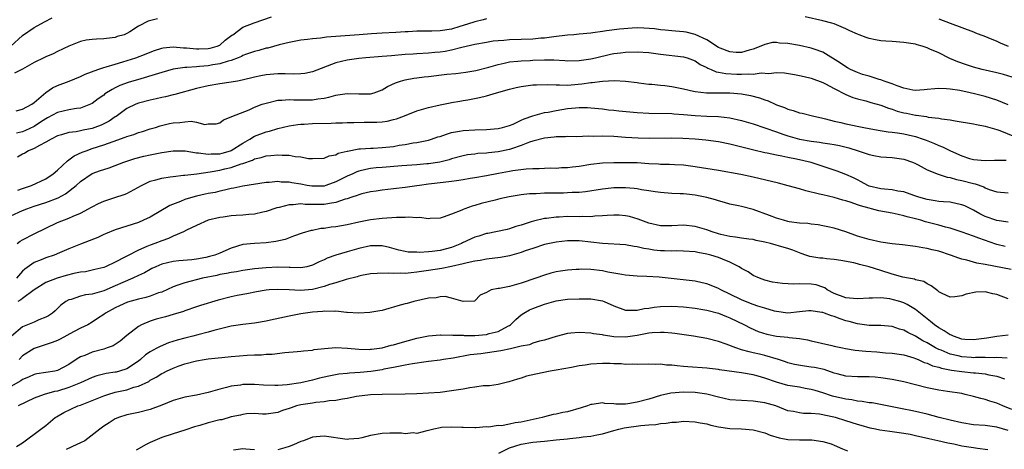
# Model space of a CAD drawing. Units: inches. Extents: x 2670000 to 2671137, y 1557000 to 1560000.
# Drawn here: x 2670667 to 2670836, y 1559222 to 1559296 of the extents above; entities that cross this region are included whole.
import ezdxf

# ---------------------------------------------------------------- set-up
doc = ezdxf.new("R2010")
doc.units = ezdxf.units.IN
doc.header["$MEASUREMENT"] = 0
doc.layers.add('LD26701557_2ft', color=153, linetype='Continuous')

msp = doc.modelspace()

# ---------------------------------------------------------------- linework, layer by layer
at = {"layer": 'LD26701557_2ft'}
for points, elevation in [([(2670664.96, 1559291.04), (2670667, 1559292.84), (2670669, 1559294.24), (2670670.76, 1559295.24), (2670672.09, 1559295.91)], 9256), ([(2670690.26, 1559295.74), (2670688.67, 1559295.33), (2670687, 1559294.47), (2670685.49, 1559293.49), (2670685, 1559293.2), (2670684.54, 1559293), (2670683.34, 1559292.66), (2670683, 1559292.54), (2670682.45, 1559292.45), (2670681, 1559292.3), (2670679.75, 1559292.25), (2670679, 1559292.18), (2670677.96, 1559292.04), (2670677, 1559291.83), (2670675, 1559291.02), (2670673, 1559290.08), (2670672.28, 1559289.72), (2670671, 1559289.18), (2670670.65, 1559289), (2670669, 1559288.22), (2670667, 1559287.08), (2670665.61, 1559286.39)], 9254), ([(2670665.87, 1559279.87), (2670667, 1559280.17), (2670668.6, 1559281), (2670669, 1559281.28), (2670670.99, 1559283.01), (2670672.17, 1559283.83), (2670673, 1559284.21), (2670675.03, 1559284.97), (2670677, 1559285.8), (2670677.8, 1559286.2), (2670679.96, 1559287), (2670681, 1559287.34), (2670681.44, 1559287.44), (2670683, 1559287.93), (2670684.3, 1559288.3), (2670686.51, 1559289), (2670688.31, 1559289.69), (2670689, 1559290), (2670689.73, 1559290.27), (2670691, 1559290.68), (2670691.26, 1559290.74), (2670693, 1559290.9), (2670694.76, 1559290.76), (2670695.25, 1559290.75), (2670697, 1559290.56), (2670697.42, 1559290.58), (2670699, 1559290.59), (2670699.33, 1559290.67), (2670700.58, 1559291), (2670701, 1559291.22), (2670701.93, 1559292.07), (2670703.09, 1559292.91), (2670703.25, 1559293), (2670705, 1559294.28), (2670706.96, 1559295.04), (2670708.43, 1559295.57), (2670709.95, 1559296.05)], 9252), ([(2670747, 1559295.73), (2670746.44, 1559295.56), (2670745, 1559295.24), (2670744.83, 1559295.17), (2670743, 1559294.56), (2670742.39, 1559294.39), (2670741, 1559293.95), (2670739, 1559293.64), (2670737.61, 1559293.61), (2670737, 1559293.63), (2670735.6, 1559293.6), (2670735, 1559293.63), (2670733.49, 1559293.49), (2670733, 1559293.47), (2670731.35, 1559293.35), (2670729, 1559293.28), (2670727.17, 1559293.17), (2670725.03, 1559292.97), (2670721, 1559292.67), (2670719.42, 1559292.58), (2670718.38, 1559292.38), (2670717, 1559292.31), (2670716.14, 1559292.14), (2670715, 1559292.03), (2670713, 1559291.65), (2670711.23, 1559291.23), (2670709.3, 1559290.7), (2670709, 1559290.66), (2670707.73, 1559290.27), (2670707, 1559290.12), (2670705.65, 1559289.65), (2670705, 1559289.39), (2670704.76, 1559289.24), (2670704.16, 1559289), (2670703, 1559288.56), (2670702.45, 1559288.45), (2670701, 1559287.97), (2670699.8, 1559287.8), (2670699, 1559287.65), (2670697.5, 1559287.5), (2670697, 1559287.48), (2670695.33, 1559287.33), (2670695, 1559287.35), (2670693, 1559287.07), (2670691, 1559286.49), (2670689.88, 1559286.12), (2670687.41, 1559285.41), (2670685.24, 1559284.76), (2670683.78, 1559284.22), (2670683, 1559283.83), (2670682.43, 1559283.57), (2670681.21, 1559282.79), (2670681, 1559282.6), (2670680.06, 1559281.94), (2670679, 1559281.14), (2670678.72, 1559281), (2670677, 1559280.36), (2670676.29, 1559280.29), (2670675, 1559280.05), (2670673, 1559279.61), (2670671.32, 1559278.68), (2670671, 1559278.51), (2670670.11, 1559277.89), (2670669, 1559277.19), (2670667.52, 1559276.48), (2670667, 1559276.28), (2670665.98, 1559276.02)], 9250), ([(2670837.67, 1559285.67), (2670836.15, 1559286.15), (2670835, 1559286.43), (2670832.47, 1559287), (2670831, 1559287.39), (2670829.78, 1559287.78), (2670828.3, 1559288.3), (2670826.91, 1559288.91), (2670825, 1559289.85), (2670823.47, 1559290.53), (2670823, 1559290.72), (2670822.17, 1559291), (2670821.27, 1559291.27), (2670821, 1559291.35), (2670819, 1559291.66), (2670817, 1559291.8), (2670815.86, 1559291.86), (2670815, 1559291.95), (2670814.09, 1559292.09), (2670813, 1559292.33), (2670812.49, 1559292.49), (2670811.29, 1559293), (2670811, 1559293.09), (2670809.67, 1559293.67), (2670809, 1559293.99), (2670807, 1559294.87), (2670806.58, 1559295), (2670805, 1559295.41), (2670801.95, 1559296.05)], 9250), ([(2670825, 1559295.73), (2670827, 1559294.97), (2670831, 1559293.49), (2670831.34, 1559293.34), (2670832.26, 1559293), (2670832.78, 1559292.78), (2670833.49, 1559292.51), (2670835, 1559291.89), (2670835.61, 1559291.61), (2670837, 1559291.03)], 9252), ([(2670837, 1559280.9), (2670835, 1559281.71), (2670833, 1559282.34), (2670831.17, 1559282.83), (2670830.42, 1559283), (2670828.63, 1559283.37), (2670827, 1559283.6), (2670826.32, 1559283.68), (2670825, 1559283.71), (2670824.31, 1559283.69), (2670823, 1559283.53), (2670822.5, 1559283.5), (2670821, 1559283.38), (2670820.56, 1559283.44), (2670819, 1559283.78), (2670817.82, 1559284.18), (2670817, 1559284.54), (2670815.59, 1559285), (2670815, 1559285.22), (2670814.72, 1559285.28), (2670813, 1559285.82), (2670811.84, 1559286.16), (2670811, 1559286.46), (2670809.79, 1559287), (2670809.29, 1559287.29), (2670809, 1559287.43), (2670808.09, 1559288.09), (2670805, 1559290), (2670803.51, 1559290.49), (2670803, 1559290.69), (2670801, 1559291.12), (2670799, 1559291.49), (2670797.56, 1559291.56), (2670797, 1559291.65), (2670796.36, 1559291.64), (2670795, 1559291.32), (2670794.31, 1559291), (2670793, 1559290.49), (2670792.32, 1559290.32), (2670791, 1559289.92), (2670790.08, 1559289.92), (2670789, 1559290.02), (2670787.32, 1559290.68), (2670787, 1559290.81), (2670785, 1559292.12), (2670783.01, 1559293.01), (2670781.42, 1559293.42), (2670781, 1559293.49), (2670779.62, 1559293.62), (2670779, 1559293.67), (2670777.8, 1559293.8), (2670777, 1559293.85), (2670776, 1559294), (2670774.15, 1559294.15), (2670773, 1559294.16), (2670772.14, 1559294.14), (2670769.96, 1559293.96), (2670767.69, 1559293.69), (2670767, 1559293.57), (2670765.34, 1559293.34), (2670765, 1559293.27), (2670763, 1559293.06), (2670762.05, 1559293), (2670761, 1559292.9), (2670758.63, 1559292.63), (2670757, 1559292.41), (2670756.37, 1559292.37), (2670755, 1559292.25), (2670751, 1559292.1), (2670750.01, 1559292.01), (2670749, 1559291.95), (2670748.14, 1559291.86), (2670747, 1559291.67), (2670745, 1559291.29), (2670742.77, 1559290.77), (2670741, 1559290.32), (2670739.89, 1559290.11), (2670739, 1559289.97), (2670738.1, 1559289.9), (2670737, 1559289.8), (2670735, 1559289.7), (2670734.36, 1559289.64), (2670733, 1559289.56), (2670730.63, 1559289.37), (2670729, 1559289.21), (2670726.19, 1559289), (2670725, 1559288.89), (2670723, 1559288.63), (2670721, 1559288.16), (2670717, 1559286.6), (2670715.69, 1559286.31), (2670715, 1559286.24), (2670713.81, 1559286.19), (2670712.27, 1559286.27), (2670711, 1559286.26), (2670709, 1559286.09), (2670708.08, 1559285.92), (2670707, 1559285.67), (2670704.87, 1559285.13), (2670704.07, 1559285), (2670703, 1559284.8), (2670701, 1559284.52), (2670699, 1559284.17), (2670697, 1559283.71), (2670693.29, 1559282.71), (2670693, 1559282.65), (2670691.68, 1559282.31), (2670691, 1559282.18), (2670690.06, 1559281.94), (2670689, 1559281.72), (2670687, 1559281.18), (2670686.55, 1559281), (2670685, 1559280.25), (2670683.12, 1559278.88), (2670683, 1559278.82), (2670681.92, 1559278.08), (2670681, 1559277.61), (2670680.58, 1559277.42), (2670679.47, 1559277), (2670679, 1559276.84), (2670677.44, 1559276.56), (2670677, 1559276.43), (2670676.27, 1559276.27), (2670675, 1559276.13), (2670673.74, 1559275.74), (2670673, 1559275.55), (2670671.93, 1559275), (2670671, 1559274.47), (2670669.92, 1559273.92), (2670669, 1559273.38), (2670668.04, 1559273), (2670667.4, 1559272.6), (2670667, 1559272.4), (2670666.11, 1559271.89)], 9248), ([(2670666.17, 1559266.17), (2670667, 1559266.49), (2670668.55, 1559267), (2670671, 1559268.13), (2670672.28, 1559269), (2670673, 1559269.63), (2670674.73, 1559271.27), (2670675, 1559271.41), (2670675.91, 1559272.09), (2670677.28, 1559272.72), (2670677.97, 1559273), (2670679, 1559273.37), (2670681, 1559274.02), (2670682.61, 1559274.61), (2670684.69, 1559275.31), (2670685, 1559275.47), (2670686.18, 1559275.82), (2670687, 1559276.15), (2670687.67, 1559276.33), (2670689, 1559276.75), (2670689.9, 1559277), (2670690.74, 1559277.26), (2670692.34, 1559277.66), (2670693, 1559277.8), (2670694.13, 1559277.87), (2670695, 1559278), (2670696.07, 1559278.07), (2670697, 1559277.89), (2670698.46, 1559277.54), (2670699, 1559277.61), (2670700.37, 1559277.63), (2670701, 1559277.82), (2670701.67, 1559278.33), (2670703, 1559278.84), (2670703.08, 1559278.92), (2670706.07, 1559280.07), (2670707, 1559280.49), (2670708.33, 1559281), (2670709, 1559281.22), (2670709.26, 1559281.26), (2670711, 1559281.7), (2670711.69, 1559281.69), (2670713, 1559281.84), (2670713.77, 1559281.77), (2670717, 1559281.75), (2670717.95, 1559281.95), (2670719, 1559282.07), (2670719.8, 1559282.2), (2670721, 1559282.59), (2670721.38, 1559282.62), (2670723, 1559282.87), (2670725, 1559282.8), (2670727, 1559282.82), (2670727.65, 1559283), (2670729, 1559283.48), (2670729.94, 1559284.06), (2670731.3, 1559284.7), (2670732.17, 1559285), (2670733, 1559285.24), (2670734.48, 1559285.52), (2670735, 1559285.57), (2670736.25, 1559285.75), (2670737, 1559285.81), (2670740.18, 1559286.18), (2670741.7, 1559286.3), (2670743.46, 1559286.54), (2670745.16, 1559286.84), (2670747.42, 1559287.42), (2670749, 1559287.88), (2670750.08, 1559288.08), (2670751, 1559288.29), (2670752.41, 1559288.41), (2670753, 1559288.48), (2670754.54, 1559288.54), (2670755, 1559288.58), (2670757, 1559288.64), (2670758.64, 1559288.64), (2670760.54, 1559288.54), (2670761, 1559288.49), (2670763, 1559288.52), (2670765, 1559288.82), (2670765.81, 1559289), (2670768.38, 1559289.62), (2670769, 1559289.73), (2670770.11, 1559289.89), (2670771, 1559289.99), (2670773, 1559290.06), (2670775, 1559289.91), (2670777, 1559289.64), (2670781, 1559289.18), (2670781.6, 1559289), (2670783, 1559288.49), (2670783.88, 1559287.88), (2670785, 1559287.35), (2670785.21, 1559287.21), (2670785.74, 1559287), (2670786.61, 1559286.61), (2670787, 1559286.56), (2670788.29, 1559286.29), (2670790.2, 1559286.2), (2670791, 1559286.18), (2670792.24, 1559286.24), (2670793, 1559286.21), (2670794.4, 1559286.4), (2670795.69, 1559286.31), (2670797, 1559286.48), (2670798.42, 1559286.42), (2670800.14, 1559286.14), (2670801, 1559285.98), (2670801.79, 1559285.79), (2670803, 1559285.52), (2670805, 1559284.76), (2670805.46, 1559284.54), (2670807, 1559283.7), (2670809, 1559282.71), (2670810.17, 1559282.17), (2670811, 1559281.93), (2670812.42, 1559281.58), (2670813.29, 1559281.29), (2670815, 1559280.83), (2670816.32, 1559280.32), (2670817, 1559280.14), (2670817.84, 1559279.84), (2670819, 1559279.54), (2670819.46, 1559279.46), (2670821, 1559279.12), (2670821.12, 1559279.12), (2670822.88, 1559278.88), (2670823.2, 1559278.8), (2670825, 1559278.61), (2670825.5, 1559278.5), (2670827, 1559278.31), (2670827.85, 1559278.15), (2670831, 1559277.62), (2670831.51, 1559277.51), (2670833, 1559277.22), (2670835, 1559276.65), (2670835.52, 1559276.48), (2670839.05, 1559275.05)], 9246), ([(2670665, 1559261.77), (2670667, 1559262.69), (2670667.75, 1559263), (2670669, 1559263.43), (2670671, 1559264.06), (2670673.14, 1559264.86), (2670674.43, 1559265.57), (2670676.26, 1559267), (2670677, 1559267.7), (2670679, 1559269.07), (2670680.44, 1559269.56), (2670681, 1559269.78), (2670681.96, 1559270.04), (2670683, 1559270.43), (2670684.44, 1559271), (2670686.36, 1559271.64), (2670687.94, 1559272.06), (2670689, 1559272.28), (2670691, 1559272.67), (2670693, 1559272.98), (2670695.02, 1559272.98), (2670697, 1559272.66), (2670697.35, 1559272.66), (2670699, 1559272.39), (2670699.55, 1559272.45), (2670701, 1559272.47), (2670701.43, 1559272.57), (2670702.84, 1559273), (2670703, 1559273.06), (2670705, 1559274.3), (2670706.22, 1559275), (2670707, 1559275.49), (2670709, 1559276.27), (2670709.61, 1559276.39), (2670711, 1559276.84), (2670713, 1559277.3), (2670714.49, 1559277.51), (2670715, 1559277.57), (2670715.57, 1559277.57), (2670717, 1559277.67), (2670720.23, 1559277.77), (2670721, 1559277.81), (2670722.18, 1559277.82), (2670723, 1559277.86), (2670724.12, 1559277.88), (2670725.93, 1559277.94), (2670728.08, 1559277.92), (2670729, 1559278), (2670729.9, 1559278.1), (2670731, 1559278.36), (2670731.49, 1559278.51), (2670732.86, 1559279), (2670735, 1559279.87), (2670736.2, 1559280.2), (2670737, 1559280.45), (2670739, 1559280.9), (2670740.76, 1559281.24), (2670741, 1559281.28), (2670742.44, 1559281.56), (2670743, 1559281.64), (2670743.77, 1559281.77), (2670745.83, 1559282.17), (2670747, 1559282.47), (2670748.76, 1559283), (2670751, 1559283.61), (2670752.12, 1559283.88), (2670753, 1559284.05), (2670753.82, 1559284.18), (2670755, 1559284.33), (2670755.63, 1559284.37), (2670757.58, 1559284.42), (2670759, 1559284.33), (2670759.63, 1559284.37), (2670761, 1559284.31), (2670761.62, 1559284.38), (2670763.48, 1559284.52), (2670765, 1559284.75), (2670765.26, 1559284.74), (2670767, 1559284.99), (2670769.1, 1559285.1), (2670771, 1559285), (2670773, 1559284.73), (2670773.29, 1559284.71), (2670775, 1559284.48), (2670775.53, 1559284.47), (2670777, 1559284.3), (2670777.75, 1559284.25), (2670779, 1559284.07), (2670780.15, 1559283.85), (2670781, 1559283.67), (2670782.72, 1559283.28), (2670783, 1559283.2), (2670784.96, 1559282.96), (2670787.05, 1559282.95), (2670789, 1559282.98), (2670791, 1559282.82), (2670792.54, 1559282.54), (2670794.1, 1559282.1), (2670795, 1559281.75), (2670795.57, 1559281.57), (2670796.79, 1559281), (2670797, 1559280.92), (2670798.43, 1559280.43), (2670799, 1559280.16), (2670799.93, 1559279.93), (2670801, 1559279.55), (2670801.45, 1559279.45), (2670803.22, 1559279), (2670805, 1559278.6), (2670805.5, 1559278.5), (2670807, 1559278.1), (2670808.13, 1559277.87), (2670809, 1559277.65), (2670812.09, 1559277), (2670813, 1559276.82), (2670814.54, 1559276.54), (2670816.27, 1559276.27), (2670817, 1559276.22), (2670817.9, 1559276.1), (2670819, 1559275.91), (2670819.75, 1559275.75), (2670821, 1559275.43), (2670822.34, 1559275), (2670822.82, 1559274.82), (2670824.25, 1559274.25), (2670825, 1559273.88), (2670825.65, 1559273.65), (2670827.03, 1559272.97), (2670829, 1559272.14), (2670830.33, 1559271.67), (2670831, 1559271.47), (2670833, 1559271.3), (2670834.62, 1559271.38), (2670835, 1559271.36), (2670836.65, 1559271.35)], 9244), ([(2670666.08, 1559257), (2670666.6, 1559257.4), (2670667, 1559257.62), (2670669, 1559258.65), (2670673, 1559260.6), (2670675, 1559261.36), (2670675.71, 1559261.71), (2670677, 1559262.21), (2670678.39, 1559263), (2670678.8, 1559263.2), (2670679, 1559263.35), (2670680.1, 1559263.9), (2670681, 1559264.32), (2670682.94, 1559264.94), (2670684.53, 1559265.47), (2670685, 1559265.64), (2670687.49, 1559267), (2670689, 1559267.73), (2670689.97, 1559267.97), (2670691, 1559268.27), (2670692.47, 1559268.47), (2670693, 1559268.57), (2670694.76, 1559268.76), (2670695, 1559268.8), (2670697.04, 1559269.04), (2670699.35, 1559269.35), (2670701, 1559269.64), (2670701.86, 1559269.86), (2670703, 1559270.1), (2670704.72, 1559270.72), (2670705, 1559270.79), (2670706.64, 1559271.36), (2670707, 1559271.59), (2670708.16, 1559271.84), (2670709, 1559272.14), (2670709.83, 1559272.17), (2670711, 1559272.31), (2670711.78, 1559272.22), (2670713, 1559272.22), (2670714, 1559272), (2670715, 1559271.96), (2670716.34, 1559271.66), (2670717, 1559271.63), (2670719, 1559271.69), (2670719.88, 1559272.12), (2670721, 1559272.3), (2670721.43, 1559272.57), (2670723, 1559272.91), (2670723.06, 1559272.94), (2670725, 1559273.31), (2670725.31, 1559273.31), (2670727, 1559273.46), (2670727.45, 1559273.45), (2670729, 1559273.53), (2670731, 1559273.75), (2670731.93, 1559273.93), (2670733, 1559274.09), (2670734.35, 1559274.35), (2670735, 1559274.44), (2670737, 1559274.84), (2670737.52, 1559275), (2670738.63, 1559275.37), (2670739, 1559275.47), (2670740.13, 1559275.87), (2670741, 1559276.11), (2670742.35, 1559276.35), (2670743, 1559276.49), (2670745, 1559276.61), (2670747, 1559276.66), (2670749, 1559276.82), (2670749.78, 1559277), (2670751, 1559277.36), (2670751.59, 1559277.59), (2670753, 1559278.25), (2670753.5, 1559278.5), (2670755, 1559279), (2670757, 1559279.57), (2670757.67, 1559279.67), (2670759, 1559279.95), (2670761, 1559280.25), (2670762.39, 1559280.39), (2670763, 1559280.43), (2670764.43, 1559280.43), (2670765, 1559280.4), (2670767, 1559280.2), (2670768.05, 1559280.05), (2670769, 1559279.97), (2670769.86, 1559279.86), (2670773, 1559279.59), (2670775, 1559279.46), (2670779, 1559279.39), (2670779.35, 1559279.35), (2670781, 1559279.26), (2670783, 1559279.09), (2670785.02, 1559278.98), (2670787, 1559278.91), (2670789, 1559278.67), (2670791, 1559278.22), (2670793, 1559277.64), (2670795.04, 1559276.96), (2670797, 1559276.24), (2670798.13, 1559275.87), (2670799, 1559275.55), (2670801, 1559275), (2670803, 1559274.64), (2670804.45, 1559274.45), (2670805, 1559274.34), (2670806.2, 1559274.2), (2670807, 1559274.04), (2670807.9, 1559273.9), (2670809.51, 1559273.51), (2670811.11, 1559273), (2670813, 1559272.35), (2670813.84, 1559272.16), (2670815, 1559271.95), (2670817, 1559271.82), (2670819, 1559271.54), (2670820.5, 1559271), (2670821, 1559270.78), (2670821.44, 1559270.56), (2670823, 1559269.69), (2670824.93, 1559268.93), (2670826.46, 1559268.46), (2670827, 1559268.4), (2670828.05, 1559268.05), (2670829, 1559267.88), (2670831, 1559267.32), (2670831.28, 1559267.28), (2670832.76, 1559266.76), (2670833, 1559266.61), (2670833.68, 1559266.32), (2670835, 1559265.88), (2670837, 1559265.74)], 9242), ([(2670837, 1559260.69), (2670835, 1559260.96), (2670833, 1559261.68), (2670832.1, 1559262.1), (2670831, 1559262.75), (2670829.49, 1559263.49), (2670829, 1559263.69), (2670828.16, 1559263.84), (2670827, 1559264.1), (2670825.83, 1559264.17), (2670825, 1559264.27), (2670824.38, 1559264.38), (2670823, 1559264.58), (2670821.56, 1559265), (2670820.71, 1559265.29), (2670819, 1559265.9), (2670817.95, 1559266.05), (2670817, 1559266.24), (2670815.66, 1559266.34), (2670815, 1559266.41), (2670813, 1559266.91), (2670812.79, 1559267), (2670811.65, 1559267.65), (2670811, 1559267.95), (2670810.3, 1559268.3), (2670809, 1559268.89), (2670807.48, 1559269.48), (2670807, 1559269.65), (2670803, 1559270.95), (2670800.45, 1559271.55), (2670799, 1559271.83), (2670797.92, 1559272.08), (2670797, 1559272.24), (2670795.42, 1559272.58), (2670795, 1559272.66), (2670793.09, 1559273.09), (2670789, 1559274.12), (2670787, 1559274.52), (2670784.83, 1559274.83), (2670783, 1559275), (2670780.89, 1559275.11), (2670778.86, 1559275.14), (2670775.13, 1559275.13), (2670773.17, 1559275.17), (2670771, 1559275.29), (2670769, 1559275.42), (2670767, 1559275.49), (2670765.44, 1559275.44), (2670764.53, 1559275.48), (2670762.59, 1559275.41), (2670761, 1559275.44), (2670760.61, 1559275.39), (2670759, 1559275.39), (2670758.68, 1559275.32), (2670757, 1559275.16), (2670755, 1559274.63), (2670754.45, 1559274.45), (2670753, 1559273.88), (2670751.34, 1559273.34), (2670751, 1559273.22), (2670749, 1559272.8), (2670747.36, 1559272.64), (2670747, 1559272.58), (2670745.51, 1559272.49), (2670745, 1559272.4), (2670743.74, 1559272.26), (2670743, 1559272.1), (2670741, 1559271.57), (2670740.57, 1559271.43), (2670738.97, 1559271.03), (2670737, 1559270.75), (2670736.72, 1559270.72), (2670735, 1559270.57), (2670732.4, 1559270.4), (2670729, 1559270.13), (2670727.97, 1559270.03), (2670727, 1559269.91), (2670726.23, 1559269.77), (2670725, 1559269.45), (2670724.67, 1559269.33), (2670723.94, 1559269), (2670723, 1559268.6), (2670721, 1559267.61), (2670719.29, 1559267), (2670719, 1559266.91), (2670717.14, 1559266.86), (2670716.87, 1559266.87), (2670716.08, 1559267), (2670715, 1559267.21), (2670713.46, 1559267.46), (2670713, 1559267.56), (2670711.6, 1559267.6), (2670711, 1559267.67), (2670709.52, 1559267.52), (2670709, 1559267.5), (2670705, 1559266.88), (2670703.44, 1559266.56), (2670703, 1559266.49), (2670701.82, 1559266.18), (2670701, 1559266.04), (2670700.19, 1559265.81), (2670699, 1559265.6), (2670698.52, 1559265.48), (2670697, 1559265.16), (2670696.38, 1559265), (2670695, 1559264.59), (2670694.26, 1559264.26), (2670692.42, 1559263.58), (2670689, 1559261.57), (2670687.88, 1559261), (2670687, 1559260.63), (2670685, 1559259.98), (2670683, 1559259.38), (2670681.33, 1559258.67), (2670681, 1559258.55), (2670679.98, 1559258.02), (2670677, 1559256.89), (2670675, 1559256.08), (2670673.37, 1559255.37), (2670672.46, 1559255), (2670671, 1559254.53), (2670670.19, 1559254.19), (2670669, 1559253.73), (2670667.41, 1559252.59), (2670667, 1559252.24), (2670665.93, 1559251)], 9240), ([(2670836.48, 1559256.48), (2670835, 1559256.83), (2670834.86, 1559256.86), (2670831.9, 1559257.9), (2670831, 1559258.27), (2670829.04, 1559258.96), (2670827, 1559259.62), (2670826.17, 1559259.82), (2670825, 1559260.18), (2670822.75, 1559260.75), (2670821.91, 1559261), (2670821, 1559261.24), (2670819.59, 1559261.59), (2670819, 1559261.79), (2670817.99, 1559261.99), (2670817, 1559262.24), (2670814.66, 1559262.66), (2670813.4, 1559263), (2670813, 1559263.08), (2670811.49, 1559263.49), (2670811, 1559263.68), (2670809.93, 1559264.07), (2670809, 1559264.35), (2670808.47, 1559264.47), (2670807, 1559264.91), (2670805, 1559265.38), (2670804.47, 1559265.53), (2670802.06, 1559266.06), (2670801, 1559266.4), (2670799.03, 1559266.97), (2670797.39, 1559267.39), (2670793, 1559268.44), (2670790.88, 1559268.88), (2670787, 1559269.6), (2670783, 1559270.22), (2670781, 1559270.48), (2670779.46, 1559270.54), (2670778.6, 1559270.6), (2670777, 1559270.61), (2670776.65, 1559270.65), (2670775, 1559270.74), (2670773, 1559270.88), (2670771, 1559270.91), (2670769, 1559270.9), (2670767, 1559270.84), (2670765, 1559270.61), (2670763, 1559270.27), (2670761.83, 1559270.17), (2670761, 1559270.04), (2670759.96, 1559270.04), (2670759, 1559269.95), (2670758.04, 1559269.96), (2670757, 1559269.93), (2670756.11, 1559269.89), (2670755, 1559269.89), (2670753.84, 1559269.84), (2670751.53, 1559269.53), (2670751, 1559269.42), (2670749.09, 1559269.09), (2670747, 1559268.69), (2670745, 1559268.32), (2670744.2, 1559268.2), (2670743, 1559267.98), (2670741.82, 1559267.82), (2670741, 1559267.67), (2670739.52, 1559267.52), (2670737, 1559267.21), (2670735.44, 1559267), (2670735, 1559266.92), (2670733, 1559266.63), (2670731, 1559266.43), (2670729, 1559266.2), (2670727.98, 1559266.02), (2670727, 1559265.88), (2670725.54, 1559265.54), (2670725, 1559265.4), (2670724.72, 1559265.28), (2670723.81, 1559265), (2670723, 1559264.73), (2670722.64, 1559264.64), (2670721, 1559264.05), (2670719.91, 1559263.91), (2670719, 1559263.7), (2670715.74, 1559263.74), (2670715, 1559263.82), (2670713.67, 1559263.67), (2670713, 1559263.69), (2670711.23, 1559263.23), (2670710.84, 1559263.16), (2670709, 1559262.51), (2670708.41, 1559262.41), (2670707, 1559262.07), (2670706.02, 1559262.02), (2670705, 1559261.9), (2670703.84, 1559261.84), (2670703, 1559261.77), (2670701.57, 1559261.57), (2670701, 1559261.5), (2670699, 1559261.02), (2670697, 1559260.12), (2670695.29, 1559259.29), (2670694.75, 1559259), (2670693, 1559258.26), (2670692.15, 1559257.85), (2670691, 1559257.47), (2670689.82, 1559257), (2670689, 1559256.7), (2670688.46, 1559256.46), (2670687, 1559255.87), (2670685.1, 1559254.9), (2670684.64, 1559254.64), (2670683, 1559253.79), (2670681.31, 1559253), (2670681, 1559252.87), (2670679.48, 1559252.52), (2670679, 1559252.39), (2670677.86, 1559252.14), (2670677, 1559252.04), (2670675.83, 1559251.83), (2670674.53, 1559251.47), (2670672.95, 1559251.05), (2670671, 1559250.26), (2670669.01, 1559249), (2670667, 1559247.51), (2670666.73, 1559247.27), (2670666.16, 1559247)], 9238), ([(2670837.49, 1559252.51), (2670833, 1559253.38), (2670831.6, 1559253.6), (2670829.88, 1559254.12), (2670829, 1559254.3), (2670828.47, 1559254.47), (2670827.04, 1559255), (2670825, 1559255.66), (2670823.9, 1559255.9), (2670823, 1559256.16), (2670822.24, 1559256.24), (2670821, 1559256.49), (2670820.53, 1559256.53), (2670818.78, 1559256.78), (2670817, 1559256.96), (2670815, 1559257.24), (2670813, 1559257.68), (2670811, 1559258.29), (2670809, 1559259.01), (2670807, 1559259.67), (2670805.88, 1559259.88), (2670805, 1559260.07), (2670804.21, 1559260.21), (2670803, 1559260.32), (2670802.44, 1559260.44), (2670801, 1559260.52), (2670799.24, 1559260.76), (2670799, 1559260.81), (2670798.22, 1559261), (2670797, 1559261.37), (2670795.84, 1559261.84), (2670793, 1559262.84), (2670791, 1559263.38), (2670790.5, 1559263.5), (2670789, 1559263.81), (2670788.05, 1559264.05), (2670787, 1559264.35), (2670786.51, 1559264.51), (2670785, 1559264.93), (2670783, 1559265.33), (2670781.48, 1559265.48), (2670781, 1559265.55), (2670780.41, 1559265.59), (2670779, 1559265.63), (2670777, 1559265.77), (2670776.11, 1559265.89), (2670775, 1559266.08), (2670773.74, 1559266.26), (2670773, 1559266.41), (2670772.48, 1559266.48), (2670771, 1559266.59), (2670769, 1559266.57), (2670767.56, 1559266.44), (2670767, 1559266.36), (2670764.11, 1559265.89), (2670763, 1559265.81), (2670761.81, 1559265.81), (2670761, 1559265.73), (2670760.31, 1559265.69), (2670759, 1559265.68), (2670757, 1559265.65), (2670755.58, 1559265.58), (2670755, 1559265.58), (2670754.45, 1559265.55), (2670753, 1559265.38), (2670750.95, 1559265.05), (2670749.29, 1559264.71), (2670748.5, 1559264.5), (2670746.08, 1559263.92), (2670745, 1559263.55), (2670744.56, 1559263.44), (2670743.29, 1559263), (2670743, 1559262.88), (2670742.75, 1559262.75), (2670741, 1559262.06), (2670739.52, 1559261.52), (2670739, 1559261.35), (2670737.3, 1559261.3), (2670737, 1559261.23), (2670735.46, 1559261.46), (2670735, 1559261.4), (2670733.55, 1559261.55), (2670733, 1559261.51), (2670731.51, 1559261.51), (2670729, 1559261.34), (2670727, 1559261.1), (2670725, 1559260.7), (2670723, 1559260.24), (2670721, 1559259.88), (2670720.21, 1559259.79), (2670719, 1559259.59), (2670718.44, 1559259.56), (2670717, 1559259.27), (2670716.76, 1559259.24), (2670715.2, 1559258.8), (2670713.75, 1559258.25), (2670712.28, 1559257.72), (2670710.66, 1559257.34), (2670709, 1559257.12), (2670707, 1559257.02), (2670705, 1559256.81), (2670703, 1559256.19), (2670701, 1559255.33), (2670700.18, 1559255), (2670699.25, 1559254.75), (2670698.6, 1559254.6), (2670697, 1559254.3), (2670696.19, 1559254.19), (2670693.97, 1559254.03), (2670693, 1559253.91), (2670691, 1559253.42), (2670689.97, 1559253), (2670689.31, 1559252.69), (2670689, 1559252.53), (2670688.04, 1559251.96), (2670687, 1559251.49), (2670686.01, 1559251), (2670684.3, 1559250.3), (2670683, 1559249.72), (2670681, 1559248.86), (2670679, 1559248.27), (2670677.86, 1559248.14), (2670677, 1559247.9), (2670675.36, 1559247.36), (2670675, 1559247.28), (2670674.47, 1559247), (2670673.62, 1559246.38), (2670672.62, 1559245.38), (2670672.14, 1559245), (2670671.46, 1559244.53), (2670671, 1559244.28), (2670669.81, 1559243.82), (2670669, 1559243.44), (2670667, 1559242.61), (2670665.12, 1559241)], 9236), ([(2670837, 1559247.44), (2670835, 1559248.22), (2670834.32, 1559248.32), (2670833, 1559248.65), (2670831.41, 1559248.59), (2670829.72, 1559248.28), (2670829, 1559247.99), (2670827.79, 1559247.79), (2670827, 1559247.77), (2670825.61, 1559248.39), (2670825, 1559248.69), (2670824.86, 1559248.86), (2670824.6, 1559249), (2670823.73, 1559249.73), (2670823, 1559250.03), (2670822.43, 1559250.43), (2670821, 1559250.75), (2670820.83, 1559250.83), (2670819.82, 1559251), (2670818.79, 1559251.21), (2670817, 1559251.69), (2670815, 1559252.33), (2670813.01, 1559252.99), (2670811.37, 1559253.37), (2670811, 1559253.49), (2670810.35, 1559253.65), (2670808.1, 1559254.1), (2670807, 1559254.26), (2670805.64, 1559254.36), (2670805, 1559254.45), (2670804.5, 1559254.5), (2670802.75, 1559254.75), (2670802.09, 1559255), (2670801.27, 1559255.27), (2670799.83, 1559255.83), (2670799, 1559256.12), (2670798.34, 1559256.34), (2670795.97, 1559257), (2670795, 1559257.23), (2670793.54, 1559257.54), (2670793, 1559257.68), (2670792.23, 1559257.77), (2670791, 1559257.95), (2670789.93, 1559258.07), (2670789, 1559258.23), (2670787.42, 1559258.58), (2670787, 1559258.69), (2670785.94, 1559259), (2670785, 1559259.34), (2670783, 1559259.94), (2670781, 1559260.15), (2670779, 1559260.04), (2670778.03, 1559260.03), (2670777, 1559260.04), (2670775, 1559260.49), (2670773.62, 1559261), (2670773.18, 1559261.18), (2670771.65, 1559261.65), (2670771, 1559261.8), (2670769.88, 1559261.88), (2670769, 1559261.9), (2670767.84, 1559261.84), (2670767, 1559261.75), (2670765.7, 1559261.7), (2670765, 1559261.62), (2670763.63, 1559261.63), (2670763, 1559261.62), (2670761, 1559261.64), (2670759.57, 1559261.57), (2670759, 1559261.57), (2670757.34, 1559261.34), (2670757, 1559261.32), (2670755.13, 1559260.87), (2670754.72, 1559260.72), (2670753, 1559260.16), (2670752.09, 1559259.91), (2670751, 1559259.53), (2670750.58, 1559259.42), (2670748.63, 1559259), (2670747.26, 1559258.74), (2670747, 1559258.7), (2670745.71, 1559258.29), (2670745, 1559258.11), (2670742.89, 1559257.11), (2670742.7, 1559257), (2670741, 1559256.29), (2670739, 1559255.8), (2670737.63, 1559255.63), (2670737, 1559255.59), (2670735.45, 1559255.46), (2670735, 1559255.48), (2670733.52, 1559255.52), (2670733, 1559255.61), (2670731.88, 1559255.88), (2670730.3, 1559256.3), (2670729, 1559256.59), (2670727, 1559256.59), (2670725, 1559256.15), (2670723.79, 1559255.79), (2670723, 1559255.57), (2670721.03, 1559254.97), (2670719.54, 1559254.46), (2670719, 1559254.18), (2670718.18, 1559253.82), (2670717, 1559253.24), (2670716.04, 1559253), (2670715, 1559252.82), (2670713.15, 1559252.85), (2670713, 1559252.86), (2670711, 1559252.93), (2670709, 1559252.83), (2670707, 1559252.62), (2670705, 1559252.34), (2670703.87, 1559252.13), (2670703, 1559252), (2670702.17, 1559251.83), (2670701, 1559251.63), (2670700.49, 1559251.51), (2670698.01, 1559251), (2670695, 1559250.24), (2670693.8, 1559249.8), (2670693, 1559249.56), (2670691, 1559248.64), (2670690.47, 1559248.47), (2670689, 1559247.93), (2670688.28, 1559247.72), (2670687, 1559247.42), (2670685.11, 1559246.89), (2670683.73, 1559246.27), (2670683, 1559245.9), (2670681.32, 1559245), (2670681, 1559244.76), (2670679.95, 1559244.05), (2670679, 1559243.43), (2670678.27, 1559243), (2670677, 1559242.41), (2670675.8, 1559241.8), (2670673.47, 1559240.53), (2670673, 1559240.29), (2670672.08, 1559239.92), (2670669, 1559238.88), (2670667, 1559237.63), (2670666.4, 1559237)], 9234), ([(2670837, 1559241.18), (2670835, 1559240.95), (2670833.33, 1559240.67), (2670831, 1559240.39), (2670829.53, 1559240.47), (2670829, 1559240.53), (2670827.55, 1559241), (2670827.19, 1559241.19), (2670827, 1559241.23), (2670825.97, 1559241.97), (2670825, 1559242.46), (2670824.25, 1559243), (2670823.57, 1559243.57), (2670823, 1559243.99), (2670821, 1559245.64), (2670819.54, 1559246.46), (2670819, 1559246.78), (2670818.29, 1559247), (2670817, 1559247.37), (2670816.56, 1559247.44), (2670815, 1559247.62), (2670813.57, 1559247.57), (2670813, 1559247.58), (2670811, 1559247.44), (2670809.6, 1559247.6), (2670809, 1559247.63), (2670807, 1559248.4), (2670805.79, 1559249), (2670805.34, 1559249.34), (2670805, 1559249.48), (2670803.87, 1559249.87), (2670803, 1559250.02), (2670801, 1559250.05), (2670800, 1559250), (2670798.08, 1559250.08), (2670796.36, 1559250.36), (2670795, 1559250.7), (2670794.12, 1559251), (2670793, 1559251.51), (2670792.12, 1559252.12), (2670791, 1559252.72), (2670790.58, 1559253), (2670789, 1559253.77), (2670787.72, 1559254.28), (2670787, 1559254.59), (2670785.7, 1559255), (2670785, 1559255.18), (2670783.44, 1559255.44), (2670783, 1559255.54), (2670781, 1559255.69), (2670779.71, 1559255.71), (2670779, 1559255.68), (2670777.74, 1559255.74), (2670777, 1559255.75), (2670775.88, 1559255.88), (2670775, 1559256.02), (2670774.14, 1559256.14), (2670773, 1559256.43), (2670772.49, 1559256.49), (2670771, 1559256.76), (2670767, 1559256.99), (2670765, 1559257.25), (2670763, 1559257.44), (2670761, 1559257.44), (2670759, 1559257.25), (2670757, 1559256.82), (2670755, 1559256.16), (2670753.71, 1559255.71), (2670753, 1559255.45), (2670751.39, 1559255), (2670751, 1559254.88), (2670749.41, 1559254.59), (2670747, 1559254.29), (2670745.94, 1559254.06), (2670745, 1559253.96), (2670743.68, 1559253.68), (2670743, 1559253.47), (2670740.98, 1559253.02), (2670739.31, 1559252.69), (2670737, 1559252.36), (2670735, 1559252.05), (2670734.03, 1559251.97), (2670733, 1559251.84), (2670732.11, 1559251.89), (2670731, 1559251.82), (2670730.09, 1559251.91), (2670728.15, 1559251.85), (2670727, 1559251.75), (2670725.47, 1559251.47), (2670725, 1559251.37), (2670724.72, 1559251.28), (2670722.8, 1559250.8), (2670721, 1559250.23), (2670719.93, 1559249.93), (2670719, 1559249.6), (2670717, 1559249.1), (2670714.92, 1559248.92), (2670713, 1559249.03), (2670711, 1559249.1), (2670709.53, 1559249), (2670709, 1559248.95), (2670707.34, 1559248.66), (2670705.67, 1559248.33), (2670704.04, 1559248.04), (2670703, 1559247.81), (2670700.76, 1559247.24), (2670697.67, 1559246.33), (2670697, 1559246.08), (2670695, 1559245.39), (2670694.73, 1559245.27), (2670693, 1559244.75), (2670691.63, 1559244.37), (2670690.04, 1559243.96), (2670689, 1559243.64), (2670687.53, 1559243), (2670687, 1559242.7), (2670685, 1559241.15), (2670683.81, 1559240.19), (2670682.61, 1559239.39), (2670681.62, 1559239), (2670681, 1559238.78), (2670679, 1559238.25), (2670677.72, 1559237.72), (2670677, 1559237.47), (2670676.69, 1559237.31), (2670676.27, 1559237), (2670675, 1559236.17), (2670673, 1559235.1), (2670672.55, 1559235), (2670671, 1559234.74), (2670669.49, 1559234.51), (2670669, 1559234.41), (2670668.03, 1559233.97), (2670667, 1559233.57), (2670666.69, 1559233.31), (2670665, 1559232.33)], 9232), ([(2670836.79, 1559237.21), (2670835, 1559237.33), (2670834.7, 1559237.3), (2670833, 1559237.33), (2670831.33, 1559237.33), (2670831, 1559237.31), (2670830.67, 1559237.33), (2670829, 1559237.46), (2670828.38, 1559237.62), (2670827, 1559237.93), (2670825.41, 1559238.59), (2670825, 1559238.74), (2670824.46, 1559239), (2670823, 1559239.87), (2670822.25, 1559240.25), (2670821, 1559241.03), (2670819.67, 1559241.67), (2670819, 1559242.08), (2670818.25, 1559242.25), (2670817, 1559242.67), (2670815, 1559242.85), (2670813, 1559242.89), (2670811, 1559243.13), (2670809.55, 1559243.55), (2670809, 1559243.68), (2670808.01, 1559244.01), (2670807, 1559244.39), (2670806.53, 1559244.53), (2670805.3, 1559245), (2670805, 1559245.1), (2670804.87, 1559245.13), (2670803, 1559245.39), (2670802.62, 1559245.38), (2670801, 1559245.2), (2670799, 1559245), (2670797, 1559245.27), (2670796.66, 1559245.34), (2670795, 1559245.83), (2670793.8, 1559246.19), (2670793, 1559246.48), (2670791.69, 1559247), (2670791, 1559247.29), (2670789, 1559248.25), (2670787.4, 1559249), (2670787, 1559249.23), (2670785.76, 1559249.76), (2670785, 1559250.04), (2670784.23, 1559250.23), (2670783, 1559250.5), (2670776.78, 1559251.22), (2670774.65, 1559251.34), (2670773, 1559251.36), (2670771, 1559251.54), (2670770.37, 1559251.63), (2670769, 1559251.91), (2670767.92, 1559252.08), (2670767, 1559252.27), (2670765, 1559252.5), (2670763.45, 1559252.55), (2670763, 1559252.54), (2670762.5, 1559252.5), (2670761, 1559252.42), (2670759.76, 1559252.24), (2670759, 1559252.12), (2670758.1, 1559251.9), (2670757, 1559251.57), (2670755.5, 1559251), (2670753, 1559250.14), (2670751.81, 1559249.81), (2670751, 1559249.61), (2670749.25, 1559249.25), (2670749, 1559249.22), (2670747.84, 1559249), (2670747, 1559248.57), (2670745.92, 1559248.08), (2670745, 1559247.11), (2670744.92, 1559247.08), (2670743, 1559247), (2670741, 1559247.6), (2670739.87, 1559247.87), (2670739, 1559247.79), (2670738.35, 1559247.65), (2670737, 1559247.58), (2670734.46, 1559247), (2670733.32, 1559246.68), (2670733, 1559246.58), (2670731.73, 1559246.27), (2670731, 1559246.01), (2670730.18, 1559245.82), (2670729, 1559245.48), (2670728.61, 1559245.39), (2670726.9, 1559245.1), (2670724.99, 1559245.01), (2670723, 1559245.13), (2670722.87, 1559245.13), (2670721, 1559245.31), (2670720.73, 1559245.27), (2670719, 1559245.33), (2670718.72, 1559245.28), (2670717, 1559245.17), (2670715.79, 1559245), (2670715, 1559244.86), (2670713, 1559244.47), (2670709.78, 1559243.78), (2670709, 1559243.6), (2670707.34, 1559243.34), (2670707, 1559243.28), (2670705, 1559243.05), (2670703, 1559242.73), (2670700.01, 1559242.01), (2670699, 1559241.7), (2670697.25, 1559241.25), (2670696.35, 1559241), (2670695, 1559240.67), (2670693.68, 1559240.32), (2670692.15, 1559239.85), (2670690.73, 1559239.27), (2670690.26, 1559239), (2670689.42, 1559238.58), (2670689, 1559238.32), (2670688.21, 1559237.79), (2670687.34, 1559237), (2670687, 1559236.74), (2670685, 1559235.42), (2670683.72, 1559235), (2670683.15, 1559234.85), (2670683, 1559234.81), (2670681.41, 1559234.59), (2670679.8, 1559234.2), (2670679, 1559233.93), (2670677, 1559233), (2670675, 1559232.17), (2670673, 1559231.57), (2670672.51, 1559231.49), (2670670.74, 1559231), (2670669, 1559230.34), (2670666.27, 1559229)], 9230), ([(2670665.97, 1559222.03), (2670667, 1559222.65), (2670670.18, 1559225), (2670671, 1559225.64), (2670672.61, 1559227), (2670672.85, 1559227.15), (2670674.13, 1559227.87), (2670676.52, 1559229), (2670677, 1559229.16), (2670679, 1559229.95), (2670681, 1559230.77), (2670681.71, 1559231), (2670683, 1559231.35), (2670685, 1559231.79), (2670686.21, 1559232.21), (2670687, 1559232.42), (2670688.76, 1559233.24), (2670689, 1559233.42), (2670690.05, 1559233.95), (2670691, 1559234.61), (2670691.28, 1559234.72), (2670691.82, 1559235), (2670693, 1559235.53), (2670693.85, 1559235.85), (2670695, 1559236.23), (2670697, 1559236.78), (2670698.31, 1559237), (2670699, 1559237.1), (2670700.73, 1559237.27), (2670701.35, 1559237.35), (2670703, 1559237.5), (2670704.39, 1559237.61), (2670705.74, 1559237.74), (2670707, 1559237.8), (2670708.18, 1559237.82), (2670709, 1559237.9), (2670710.05, 1559237.95), (2670712.21, 1559238.21), (2670714.36, 1559238.36), (2670715, 1559238.43), (2670715.48, 1559238.52), (2670717, 1559238.64), (2670717.29, 1559238.71), (2670719.08, 1559238.92), (2670721, 1559239.07), (2670723.03, 1559238.97), (2670725, 1559238.79), (2670726.75, 1559238.75), (2670727, 1559238.77), (2670727.19, 1559238.81), (2670729, 1559239.02), (2670730.55, 1559239.45), (2670731, 1559239.54), (2670732.12, 1559239.88), (2670735, 1559240.66), (2670737, 1559241.06), (2670739, 1559241.26), (2670739.22, 1559241.22), (2670741, 1559241.26), (2670741.21, 1559241.21), (2670743, 1559241.18), (2670743.17, 1559241.17), (2670745, 1559241.15), (2670747, 1559241.31), (2670747.46, 1559241.46), (2670749, 1559241.83), (2670750.81, 1559242.81), (2670751, 1559242.89), (2670751.16, 1559243), (2670752.08, 1559243.92), (2670753, 1559244.7), (2670753.47, 1559245), (2670754.43, 1559245.57), (2670755, 1559245.8), (2670757, 1559246.56), (2670759, 1559247.1), (2670761, 1559247.38), (2670763, 1559247.49), (2670765, 1559247.46), (2670767, 1559247.11), (2670767.3, 1559247), (2670769, 1559246.27), (2670771, 1559245.5), (2670772.47, 1559245.53), (2670773, 1559245.49), (2670774.21, 1559245.79), (2670775, 1559245.88), (2670775.95, 1559246.05), (2670777, 1559246.15), (2670779, 1559246.19), (2670781, 1559246.09), (2670783, 1559245.87), (2670784.35, 1559245.65), (2670785, 1559245.52), (2670787, 1559244.98), (2670788.39, 1559244.39), (2670789, 1559244.17), (2670791.52, 1559243), (2670792.48, 1559242.48), (2670793.84, 1559241.84), (2670795.35, 1559241.35), (2670797, 1559241.04), (2670799, 1559240.84), (2670799.21, 1559240.79), (2670801, 1559240.6), (2670802.39, 1559240.39), (2670803, 1559240.22), (2670806.58, 1559239.42), (2670807, 1559239.31), (2670808.39, 1559239), (2670808.9, 1559238.9), (2670810.62, 1559238.62), (2670812.44, 1559238.44), (2670814.31, 1559238.31), (2670815.82, 1559238.18), (2670817, 1559238.1), (2670819, 1559237.8), (2670820.71, 1559237.29), (2670821, 1559237.19), (2670821.46, 1559237), (2670822.51, 1559236.51), (2670823, 1559236.38), (2670823.94, 1559235.94), (2670825, 1559235.68), (2670825.5, 1559235.5), (2670827.19, 1559235.19), (2670829, 1559234.95), (2670831, 1559234.73), (2670831.32, 1559234.68), (2670833, 1559234.51), (2670833.64, 1559234.36), (2670835, 1559234.12), (2670836.33, 1559233.67)], 9228), ([(2670837.59, 1559228.41), (2670836.04, 1559229), (2670835, 1559229.49), (2670833.81, 1559229.81), (2670833, 1559230.11), (2670832.27, 1559230.27), (2670831, 1559230.64), (2670829.58, 1559231), (2670829, 1559231.12), (2670826.5, 1559231.5), (2670825, 1559231.7), (2670823, 1559232.1), (2670819, 1559233.14), (2670817, 1559233.58), (2670815, 1559233.87), (2670814.06, 1559233.94), (2670813, 1559233.99), (2670811.99, 1559234.01), (2670811, 1559233.99), (2670809, 1559234.14), (2670807.48, 1559234.52), (2670807, 1559234.67), (2670805.26, 1559235.26), (2670803.61, 1559235.61), (2670803, 1559235.71), (2670801.83, 1559235.83), (2670800.13, 1559236.13), (2670799, 1559236.43), (2670798.59, 1559236.59), (2670797.37, 1559237), (2670795, 1559237.7), (2670794.1, 1559237.9), (2670793, 1559238.18), (2670792.32, 1559238.32), (2670791, 1559238.7), (2670790.03, 1559239), (2670788.35, 1559239.65), (2670787, 1559240.13), (2670785, 1559240.62), (2670782.73, 1559241), (2670779.49, 1559241.49), (2670779, 1559241.55), (2670777.66, 1559241.66), (2670777, 1559241.68), (2670775.59, 1559241.59), (2670775, 1559241.53), (2670773, 1559241.15), (2670771, 1559240.88), (2670769, 1559240.94), (2670767.18, 1559241.18), (2670767, 1559241.24), (2670765.44, 1559241.44), (2670765, 1559241.55), (2670763, 1559241.67), (2670761.53, 1559241.53), (2670761, 1559241.5), (2670759.03, 1559240.97), (2670757, 1559240.35), (2670756.17, 1559240.17), (2670755, 1559239.82), (2670754.44, 1559239.56), (2670753, 1559239.29), (2670751.15, 1559238.85), (2670749.48, 1559238.52), (2670746.01, 1559238.01), (2670744.21, 1559237.79), (2670741.25, 1559237.25), (2670739.58, 1559237), (2670739, 1559236.89), (2670737, 1559236.64), (2670736.6, 1559236.6), (2670734.26, 1559236.26), (2670733, 1559236), (2670731.81, 1559235.81), (2670731, 1559235.61), (2670729.33, 1559235.33), (2670729, 1559235.25), (2670727.05, 1559234.95), (2670725.23, 1559234.77), (2670723.36, 1559234.64), (2670723, 1559234.59), (2670721.54, 1559234.46), (2670719.84, 1559234.16), (2670718.23, 1559233.77), (2670717, 1559233.44), (2670715, 1559232.97), (2670712.65, 1559232.65), (2670711, 1559232.53), (2670710.52, 1559232.52), (2670708.57, 1559232.57), (2670707, 1559232.68), (2670705.32, 1559232.68), (2670705, 1559232.67), (2670704.59, 1559232.59), (2670703, 1559232.4), (2670702.16, 1559232.16), (2670701, 1559231.9), (2670699.42, 1559231.42), (2670699, 1559231.31), (2670697, 1559230.86), (2670695, 1559230.5), (2670693, 1559229.94), (2670691, 1559229.15), (2670689, 1559228.41), (2670687, 1559227.89), (2670685, 1559227.44), (2670683.56, 1559227), (2670683.16, 1559226.84), (2670683, 1559226.75), (2670681.94, 1559226.06), (2670681, 1559225.49), (2670680.31, 1559225), (2670677.73, 1559223), (2670677, 1559222.63), (2670676.35, 1559222.35), (2670674.51, 1559221.49)], 9226), ([(2670837, 1559224.77), (2670835, 1559225.33), (2670833, 1559225.6), (2670831, 1559225.76), (2670829, 1559226.07), (2670827, 1559226.52), (2670825.11, 1559227), (2670823, 1559227.57), (2670821, 1559228.05), (2670820.19, 1559228.19), (2670819, 1559228.45), (2670813.51, 1559229.51), (2670813, 1559229.56), (2670811.79, 1559229.79), (2670811, 1559229.83), (2670810.03, 1559230.03), (2670809, 1559230.15), (2670806.67, 1559230.67), (2670805, 1559231.24), (2670803.67, 1559231.67), (2670803, 1559231.86), (2670801.98, 1559232.02), (2670801, 1559232.22), (2670799, 1559232.53), (2670797, 1559233.07), (2670795, 1559233.78), (2670793.86, 1559234.14), (2670793, 1559234.36), (2670791.33, 1559234.67), (2670791, 1559234.7), (2670787.22, 1559235.22), (2670787, 1559235.27), (2670785.45, 1559235.45), (2670785, 1559235.52), (2670781.75, 1559235.75), (2670781, 1559235.82), (2670779.89, 1559235.89), (2670779, 1559236.01), (2670778.04, 1559236.04), (2670777, 1559236.18), (2670776.16, 1559236.16), (2670775, 1559236.21), (2670773, 1559236.14), (2670772.18, 1559236.18), (2670771, 1559236.16), (2670770.25, 1559236.25), (2670769, 1559236.28), (2670768.32, 1559236.32), (2670767, 1559236.32), (2670765, 1559236.19), (2670764.03, 1559236.03), (2670763, 1559235.92), (2670761.65, 1559235.65), (2670759, 1559235.15), (2670758.01, 1559235), (2670755.51, 1559234.49), (2670753.89, 1559234.11), (2670753, 1559233.81), (2670752.37, 1559233.63), (2670750.86, 1559233.14), (2670749, 1559232.71), (2670747.55, 1559232.45), (2670747, 1559232.47), (2670746.46, 1559232.46), (2670745, 1559232.23), (2670744.12, 1559232.12), (2670743, 1559231.92), (2670741, 1559231.59), (2670739, 1559231.34), (2670737, 1559231.19), (2670735, 1559231.09), (2670732.97, 1559231.03), (2670729, 1559231), (2670727, 1559230.93), (2670724.6, 1559230.6), (2670723, 1559230.26), (2670722.18, 1559230.18), (2670721, 1559229.92), (2670719.86, 1559229.86), (2670719, 1559229.69), (2670717.58, 1559229.58), (2670717, 1559229.48), (2670715, 1559229.17), (2670714.25, 1559229), (2670713.3, 1559228.7), (2670713, 1559228.56), (2670711.81, 1559228.19), (2670711, 1559227.85), (2670710.24, 1559227.76), (2670709, 1559227.59), (2670708.4, 1559227.6), (2670707, 1559227.67), (2670705.62, 1559227.62), (2670705, 1559227.55), (2670704.58, 1559227.42), (2670703, 1559227.11), (2670701.37, 1559226.63), (2670701, 1559226.58), (2670699, 1559226.06), (2670697.6, 1559225.6), (2670696.63, 1559225.37), (2670695, 1559224.8), (2670693, 1559224.22), (2670691, 1559223.55), (2670689, 1559222.71), (2670688.33, 1559222.33), (2670686.61, 1559221.39)], 9224), ([(2670833.45, 1559221.45), (2670831.69, 1559221.69), (2670831, 1559221.76), (2670829, 1559222.08), (2670827.61, 1559222.39), (2670826.6, 1559222.6), (2670824.84, 1559223), (2670823.32, 1559223.32), (2670821, 1559223.87), (2670820.07, 1559224.07), (2670819, 1559224.25), (2670817, 1559224.53), (2670816.57, 1559224.57), (2670814.83, 1559224.83), (2670814.13, 1559225), (2670813.19, 1559225.19), (2670811.62, 1559225.62), (2670811, 1559225.81), (2670809, 1559226.46), (2670807.23, 1559227), (2670806.92, 1559227.07), (2670804.42, 1559227.58), (2670803, 1559227.7), (2670801.67, 1559227.67), (2670801, 1559227.8), (2670799.96, 1559228.04), (2670799, 1559228.18), (2670796.92, 1559229), (2670795, 1559229.54), (2670793, 1559229.85), (2670791, 1559229.92), (2670789, 1559230.08), (2670787, 1559230.51), (2670785, 1559231.01), (2670783, 1559231.3), (2670781, 1559231.37), (2670778.82, 1559231.18), (2670777, 1559230.78), (2670775, 1559230.19), (2670773, 1559229.63), (2670771.37, 1559229.37), (2670771, 1559229.33), (2670769.33, 1559229.33), (2670769, 1559229.37), (2670767.43, 1559229.43), (2670767, 1559229.52), (2670765.25, 1559229.25), (2670765, 1559229.23), (2670764.41, 1559229), (2670763.34, 1559228.66), (2670761, 1559228), (2670760.15, 1559227.85), (2670759, 1559227.6), (2670758.49, 1559227.51), (2670757, 1559227.13), (2670756.62, 1559227), (2670753, 1559226.18), (2670751.94, 1559226.06), (2670751, 1559225.85), (2670749.59, 1559225.59), (2670749, 1559225.62), (2670747.33, 1559225.33), (2670747, 1559225.39), (2670745.2, 1559225.2), (2670745, 1559225.24), (2670743, 1559225.28), (2670742.74, 1559225.26), (2670741, 1559225.36), (2670739.27, 1559225.27), (2670739, 1559225.23), (2670737.93, 1559225), (2670737, 1559224.75), (2670736.72, 1559224.72), (2670735, 1559224.23), (2670734.36, 1559224.36), (2670733, 1559224.19), (2670732.33, 1559224.33), (2670731, 1559224.31), (2670730.32, 1559224.32), (2670729, 1559224.25), (2670727, 1559223.89), (2670725.51, 1559223.51), (2670725, 1559223.4), (2670723.26, 1559223.26), (2670723, 1559223.24), (2670719, 1559223.8), (2670717.66, 1559223.66), (2670717, 1559223.63), (2670715.48, 1559223), (2670715, 1559222.85), (2670713.71, 1559222.29), (2670713, 1559222.03), (2670712.22, 1559221.78), (2670711, 1559221.44)], 9222), ([(2670749.16, 1559220.84), (2670751, 1559221.78), (2670751.91, 1559222.09), (2670753, 1559222.4), (2670755, 1559222.75), (2670757, 1559222.95), (2670759, 1559223.13), (2670761, 1559223.34), (2670761.4, 1559223.4), (2670763, 1559223.56), (2670763.67, 1559223.67), (2670765, 1559223.81), (2670766.04, 1559224.04), (2670767, 1559224.22), (2670769, 1559224.78), (2670769.83, 1559225), (2670770.78, 1559225.22), (2670773.62, 1559225.62), (2670775, 1559225.75), (2670776.19, 1559225.81), (2670777, 1559225.95), (2670777.99, 1559226.01), (2670779, 1559226.19), (2670779.77, 1559226.23), (2670781, 1559226.36), (2670783, 1559226.25), (2670783.89, 1559226.11), (2670785, 1559225.89), (2670785.7, 1559225.7), (2670787, 1559225.42), (2670789, 1559225.09), (2670790.97, 1559225.03), (2670793, 1559224.9), (2670795, 1559224.36), (2670795.96, 1559223.96), (2670797.48, 1559223.48), (2670799, 1559223.2), (2670801, 1559223.15), (2670801.16, 1559223.16), (2670803.14, 1559223.14), (2670805, 1559222.86), (2670806.44, 1559222.44), (2670807, 1559222.24), (2670808.41, 1559221.59), (2670809.25, 1559221.25)], 9220), ([(2670707, 1559221.44), (2670705.53, 1559221.53), (2670705, 1559221.62), (2670703.39, 1559221.39)], 9222)]:
    msp.add_lwpolyline(points, dxfattribs=dict(at, elevation=elevation))

doc.saveas('drawing.dxf')
